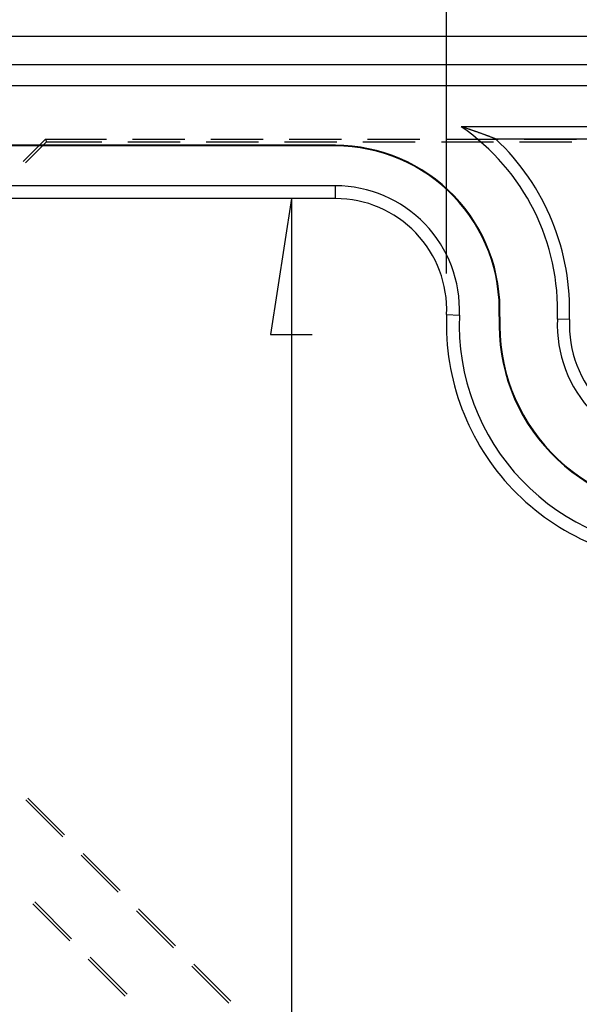
# Model space of a CAD drawing. Units: millimetres. Extents: x 0 to 841, y 0 to 594.
# Drawn here: x 626 to 646, y 493 to 528 of the extents above; entities that cross this region are included whole.
import ezdxf

# ---------------------------------------------------------------- set-up
doc = ezdxf.new("R2010")
doc.units = ezdxf.units.MM
doc.layers.add('LAYER_1', color=179, linetype='Continuous')
doc.layers.add('SLD-0', color=179, linetype='Continuous')

msp = doc.modelspace()

# ---------------------------------------------------------------- linework, layer by layer
at = {"layer": 'LAYER_1'}
for p, q in [((641.508, 519.177), (641.508, 535.106)), ((635.846, 521.902), (635.084, 516.949)), ((635.846, 521.902), (635.846, 408.187)), ((635.084, 516.949), (636.608, 516.949))]:
    msp.add_line(p, q, dxfattribs=at)
at = {"layer": 'SLD-0'}
for p, q in [((664, 527.817), (561.55, 527.817)), ((561.55, 526.796), (664, 526.796)), ((664, 526.019), (561.55, 526.019)), ((642.054, 524.516), (642.043, 524.519)), ((659.621, 524.519), (642.043, 524.519)), ((642.065, 524.512), (642.054, 524.516)), ((642.087, 524.505), (642.065, 524.512)), ((642.109, 524.499), (642.087, 524.505)), ((642.131, 524.492), (642.109, 524.499)), ((642.153, 524.485), (642.131, 524.492)), ((642.175, 524.478), (642.153, 524.485)), ((642.196, 524.471), (642.175, 524.478)), ((642.218, 524.464), (642.196, 524.471)), ((642.239, 524.457), (642.218, 524.464)), ((642.26, 524.45), (642.239, 524.457)), ((642.282, 524.443), (642.26, 524.45)), ((642.303, 524.436), (642.282, 524.443)), ((642.324, 524.429), (642.303, 524.436)), ((642.345, 524.423), (642.324, 524.429)), ((642.366, 524.416), (642.345, 524.423)), ((642.387, 524.409), (642.366, 524.416)), ((642.407, 524.402), (642.387, 524.409)), ((642.428, 524.395), (642.407, 524.402)), ((642.448, 524.388), (642.428, 524.395)), ((642.469, 524.381), (642.448, 524.388)), ((642.489, 524.374), (642.469, 524.381)), ((642.509, 524.367), (642.489, 524.374)), ((642.53, 524.36), (642.509, 524.367)), ((642.55, 524.353), (642.53, 524.36)), ((642.57, 524.346), (642.55, 524.353)), ((642.59, 524.34), (642.57, 524.346)), ((642.61, 524.333), (642.59, 524.34)), ((642.629, 524.326), (642.61, 524.333)), ((642.649, 524.319), (642.629, 524.326)), ((642.669, 524.312), (642.649, 524.319)), ((642.688, 524.305), (642.669, 524.312)), ((642.708, 524.298), (642.688, 524.305)), ((642.727, 524.291), (642.708, 524.298)), ((642.746, 524.284), (642.727, 524.291)), ((642.766, 524.277), (642.746, 524.284)), ((642.785, 524.27), (642.766, 524.277)), ((642.804, 524.264), (642.785, 524.27)), ((642.823, 524.257), (642.804, 524.264)), ((642.842, 524.25), (642.823, 524.257)), ((642.861, 524.243), (642.842, 524.25)), ((642.88, 524.236), (642.861, 524.243)), ((642.899, 524.229), (642.88, 524.236)), ((642.917, 524.222), (642.899, 524.229)), ((642.936, 524.215), (642.917, 524.222)), ((642.954, 524.208), (642.936, 524.215)), ((642.973, 524.201), (642.954, 524.208)), ((642.991, 524.194), (642.973, 524.201)), ((643.01, 524.187), (642.991, 524.194)), ((643.028, 524.181), (643.01, 524.187)), ((643.046, 524.174), (643.028, 524.181)), ((643.065, 524.167), (643.046, 524.174)), ((643.083, 524.16), (643.065, 524.167)), ((643.101, 524.153), (643.083, 524.16)), ((643.119, 524.146), (643.101, 524.153)), ((643.137, 524.139), (643.119, 524.146)), ((643.155, 524.132), (643.137, 524.139)), ((643.173, 524.125), (643.155, 524.132)), ((643.19, 524.118), (643.173, 524.125)), ((643.208, 524.111), (643.19, 524.118)), ((643.226, 524.105), (643.208, 524.111)), ((643.244, 524.098), (643.226, 524.105)), ((643.261, 524.091), (643.244, 524.098)), ((643.279, 524.084), (643.261, 524.091)), ((643.296, 524.077), (643.279, 524.084)), ((637.454, 523.844), (588.097, 523.844)), ((637.454, 523.821), (588.097, 523.821)), ((626.061, 523.255), (626.873, 524.067)), ((626.913, 523.97), (626.149, 523.206)), ((626.873, 524.067), (626.913, 523.97)), ((626.873, 524.067), (629.1, 524.067)), ((626.913, 523.97), (628.932, 523.97)), ((629.885, 523.97), (631.79, 523.97)), ((630.053, 524.067), (631.958, 524.067)), ((632.742, 523.97), (634.647, 523.97)), ((632.91, 524.067), (634.815, 524.067)), ((635.6, 523.97), (637.505, 523.97)), ((635.768, 524.067), (637.673, 524.067)), ((637.454, 523.821), (637.454, 523.844)), ((638.457, 523.97), (640.362, 523.97)), ((638.625, 524.067), (640.53, 524.067)), ((641.315, 523.97), (643.22, 523.97)), ((641.483, 524.067), (643.388, 524.067)), ((643.296, 524.077), (658.344, 524.077)), ((644.172, 523.97), (646.077, 523.97)), ((644.34, 524.067), (646.245, 524.067)), ((637.454, 522.368), (588.097, 522.368)), ((637.454, 521.902), (637.454, 522.368)), ((637.454, 521.902), (588.097, 521.902)), ((641.508, 517.677), (641.974, 517.658)), ((643.426, 517.598), (643.449, 517.597)), ((645.99, 517.493), (645.547, 517.511)), ((627.574, 498.702), (626.227, 500.049)), ((626.159, 499.98), (627.506, 498.633)), ((628.179, 497.96), (629.526, 496.613)), ((629.595, 496.681), (628.248, 498.028)), ((627.761, 494.847), (626.414, 496.194)), ((626.482, 496.263), (627.829, 494.916)), ((630.2, 495.939), (631.547, 494.592)), ((631.615, 494.661), (630.268, 496.008)), ((629.781, 492.826), (628.434, 494.174)), ((628.503, 494.242), (629.85, 492.895)), ((633.636, 492.64), (632.289, 493.987)), ((632.22, 493.919), (633.567, 492.571))]:
    msp.add_line(p, q, dxfattribs=at)
for centre, radius, start, end in [((637.454, 517.844), 8.1, 357.6401, 55.4947), ((637.454, 517.844), 6, 357.6401, 90), ((637.454, 517.844), 5.976, 357.6401, 90), ((637.454, 517.844), 8.542, 357.6401, 46.8526), ((637.454, 517.844), 4.524, 357.6401, 90), ((637.454, 517.844), 4.058, 357.6401, 90), ((650.193, 517.319), 8.692, 177.6401, 270), ((650.193, 517.319), 8.226, 177.6401, 270), ((650.193, 517.319), 6.774, 177.6401, 270), ((650.193, 517.319), 6.75, 177.6401, 270), ((650.193, 517.319), 4.65, 177.6401, 270), ((650.193, 517.319), 4.208, 177.6401, 270)]:
    msp.add_arc(centre, radius, start, end, dxfattribs=at)

doc.saveas('drawing.dxf')
